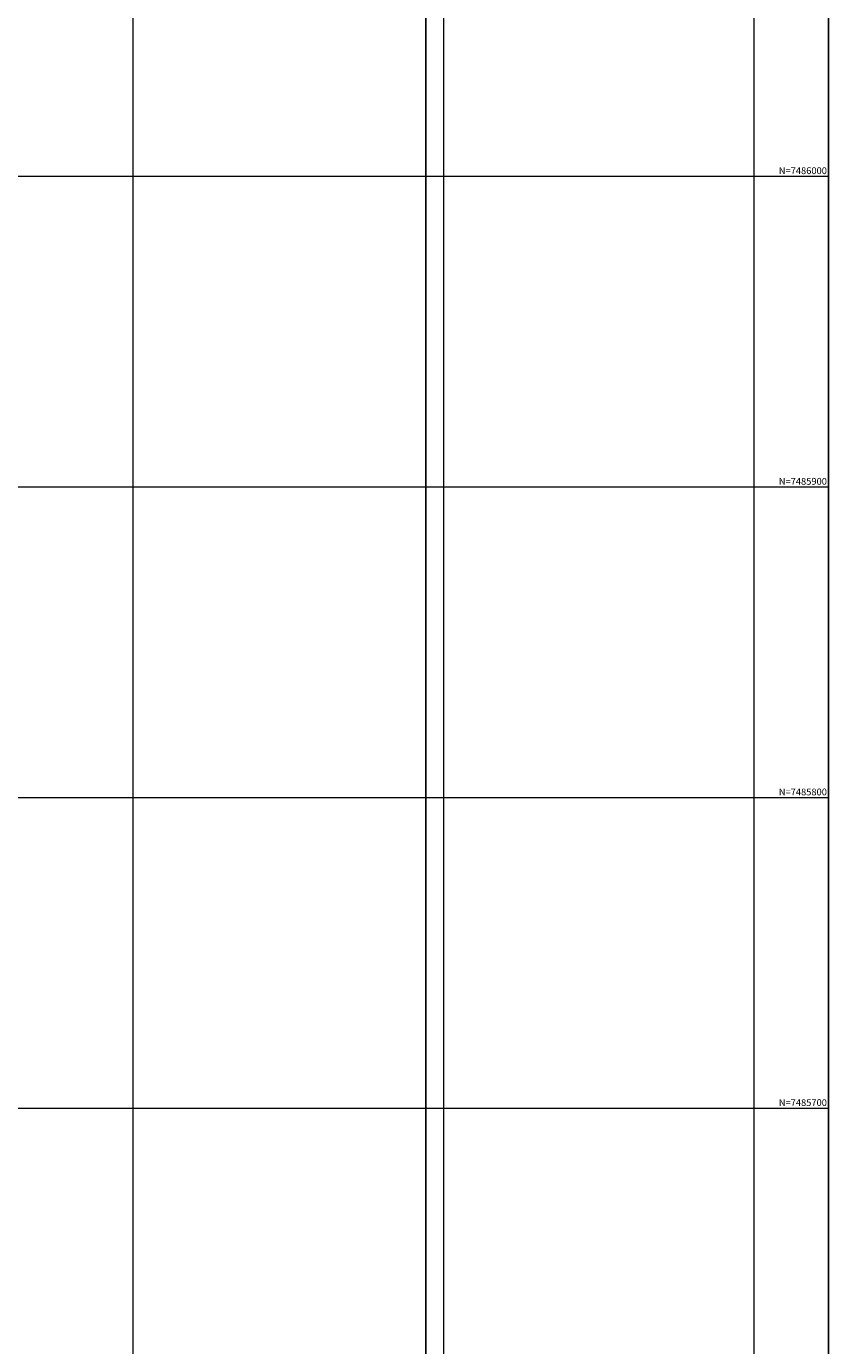
# Model space of a CAD drawing. Units: millimetres. Extents: x 319045 to 326663, y 7484257 to 7487861.
# Drawn here: x 319766 to 320024, y 7485624 to 7486048 of the extents above; entities that cross this region are included whole.
import ezdxf
from ezdxf.enums import TextEntityAlignment as Align

# ---------------------------------------------------------------- set-up
doc = ezdxf.new("R2010")
doc.units = ezdxf.units.MM
doc.linetypes.add('Contínua', pattern=[0])
doc.linetypes.add('Da Camada', pattern=[0])
doc.layers.add('LAYOUT - trecho 1', color=7, linetype='Contínua')
doc.layers.add('MAPA_DE_LOCALIZACAO', color=7, linetype='Contínua')
doc.styles.add('COTAS', font='simplex.shx', dxfattribs={"width": 0.75})

msp = doc.modelspace()

# ---------------------------------------------------------------- linework, layer by layer
at = {"layer": 'LAYOUT - trecho 1', "lineweight": 0}
for p, q in [((319800, 7485573.368), (319800, 7486394.368)), ((319900, 7485573.368), (319900, 7486394.368)), ((320000, 7485573.368), (320000, 7486394.368)), ((319044.935, 7486000), (320023.935, 7486000)), ((319044.935, 7485900), (320023.935, 7485900)), ((319044.935, 7485800), (320023.935, 7485800)), ((319044.935, 7485700), (320023.935, 7485700))]:
    msp.add_line(p, q, dxfattribs=at)
at = {"layer": 'LAYOUT - trecho 1', "linetype": 'Da Camada'}
msp.add_lwpolyline([(319044.935, 7485573.368), (320023.935, 7485573.368), (320023.935, 7486394.368), (319044.935, 7486394.368), (319044.935, 7485573.368)], dxfattribs=at)
at = {"layer": 'MAPA_DE_LOCALIZACAO', "color": 1, "linetype": 'Da Camada'}
msp.add_lwpolyline([(319894.226, 7487260.038), (319894.226, 7484373.576)], dxfattribs=at)

# ---------------------------------------------------------------- texts
at = {"layer": 'LAYOUT - trecho 1', "linetype": 'Da Camada', "lineweight": 0, "style": 'COTAS'}
for s, p in [('N=7486000', (320023.385, 7486000)), ('N=7485900', (320023.385, 7485900)), ('N=7485800', (320023.385, 7485800)), ('N=7485700', (320023.385, 7485700))]:
    msp.add_text(s, height=2.2, dxfattribs=at).set_placement(p, align=Align.BOTTOM_RIGHT)

doc.saveas('drawing.dxf')
